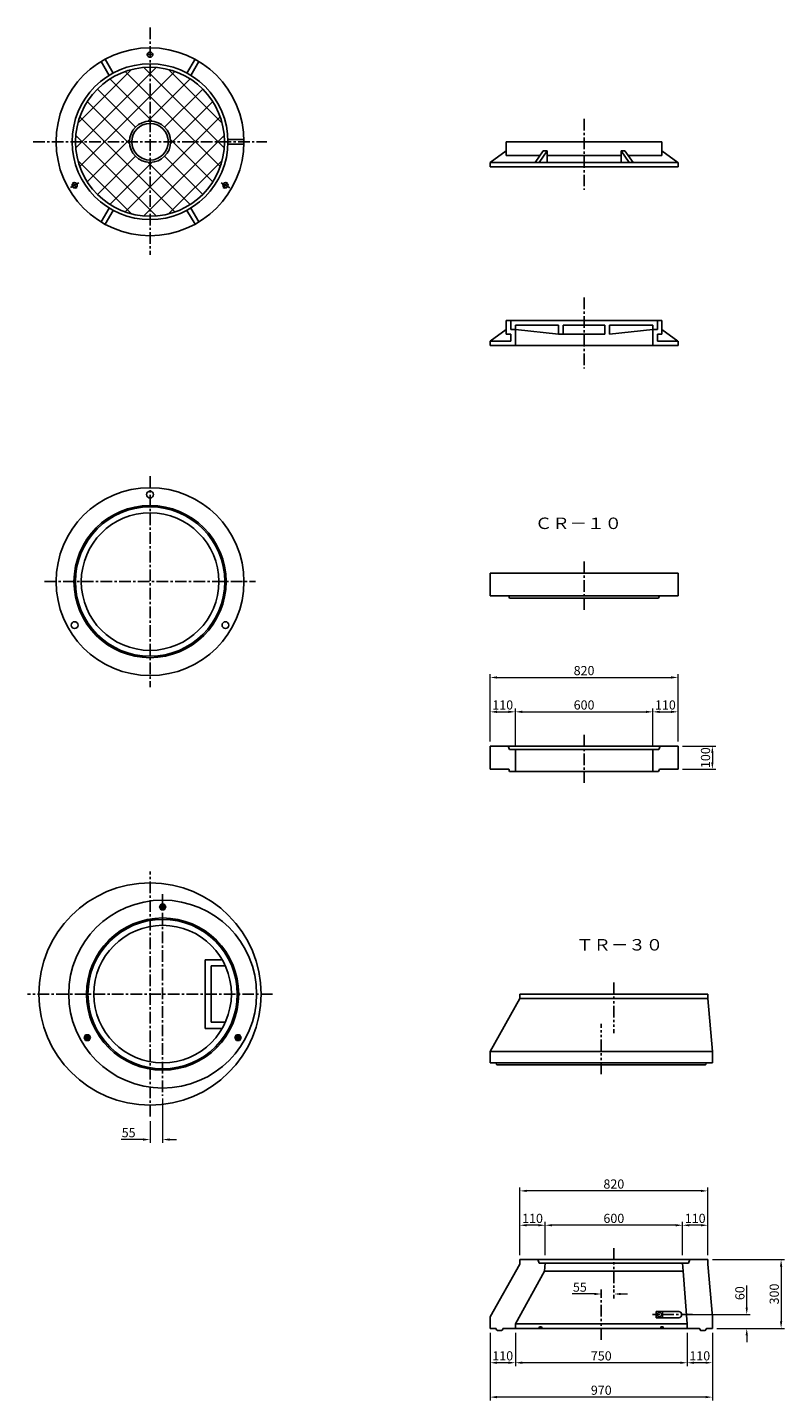
# Model space of a CAD drawing. Extents: x -4239 to 33226, y -10271 to 5034.
# Drawn here: x -4235 to -930, y -959 to 5034 of the extents above; entities that cross this region are included whole.
import ezdxf
from ezdxf.enums import TextEntityAlignment as Align

# ---------------------------------------------------------------- set-up
doc = ezdxf.new("R2010")
doc.units = 0
doc.header["$LTSCALE"] = 8
doc.header["$PDSIZE"] = -1
doc.linetypes.add('CENTER', pattern=[10.16, 6.35, -1.27, 1.27, -1.27])
doc.linetypes.add('PHANTOM', pattern=[12.7, 6.35, -1.27, 1.27, -1.27, 1.27, -1.27])
doc.layers.get('DEFPOINTS').update_dxf_attribs({"color": 6, "linetype": 'CONTINUOUS'})
for name, color, linetype in [('1 製品', 3, 'CONTINUOUS'), ('2 寸法表示', 4, 'CONTINUOUS'), ('3 中心線', 2, 'CENTER'), ('4 注釈・表', 5, 'CONTINUOUS')]:
    doc.layers.add(name, color=color, linetype=linetype)
doc.dimstyles.get("Standard").update_dxf_attribs({"dimtxt": 40, "dimasz": 30, "dimexe": 15, "dimexo": 20, "dimgap": 10, "dimtad": 1, "dimdec": 0, "dimzin": 0, "dimdsep": 46, "dimtxsty": 'Standard', "dimcen": 0.09, "dimadec": 0, "dimazin": 0, "dimtfac": 1, "dimtdec": 0, "dimtofl": 0, "dimtmove": 0, "dimatfit": 3, "dimfxl": 0, "dimtolj": 1, "dimtzin": 0, "dimlwd": 13, "dimlwe": 13, "dimarcsym": 0})

# ---------------------------------------------------------------- blocks, each defined once
blk = doc.blocks.new('*D539')
at = {"layer": '2 寸法表示', "color": 0, "linetype": 'Continuous', "lineweight": 13}
for p, q in [((-3644.5, 360), (-3644.5, 165.3)), ((-3699.5, 260.3), (-3699.5, 165.3)), ((-3729.5, 180.3), (-3826.2, 180.3)), ((-3614.5, 180.3), (-3584.5, 180.3))]:
    blk.add_line(p, q, dxfattribs=at)
at = {"layer": '2 寸法表示', "color": 0, "linetype": 'Continuous'}
for points in [[(-3729.5, 185.3), (-3729.5, 175.3), (-3699.5, 180.3)], [(-3614.5, 185.3), (-3614.5, 175.3), (-3644.5, 180.3)]]:
    blk.add_solid(points, dxfattribs=at)
at = {"layer": 'DEFPOINTS', "color": 0, "linetype": 'Continuous'}
for p in [(-3644.5, 380), (-3699.5, 280.3), (-3699.5, 180.3)]:
    blk.add_point(p, dxfattribs=at)
at = {"layer": '2 寸法表示', "color": 0, "linetype": 'Continuous', "insert": (-3792.9, 210.3), "char_height": 40, "attachment_point": 5}
blk.add_mtext('\\A1;55', dxfattribs=at)
blk = doc.blocks.new('*D608')
at = {"layer": '2 寸法表示', "color": 0, "linetype": 'Continuous', "lineweight": 13}
for p, q in [((-2085.1, -323.7), (-2085.1, -178.7)), ((-1975.1, -323.7), (-1975.1, -178.7)), ((-2005.1, -193.7), (-2055.1, -193.7))]:
    blk.add_line(p, q, dxfattribs=at)
at = {"layer": '2 寸法表示', "color": 0, "linetype": 'Continuous'}
for points in [[(-2055.1, -188.7), (-2055.1, -198.7), (-2085.1, -193.7)], [(-2005.1, -188.7), (-2005.1, -198.7), (-1975.1, -193.7)]]:
    blk.add_solid(points, dxfattribs=at)
at = {"layer": 'DEFPOINTS', "color": 0, "linetype": 'Continuous'}
for p in [(-2085.1, -193.7), (-2085.1, -343.7), (-1975.1, -343.7)]:
    blk.add_point(p, dxfattribs=at)
at = {"layer": '2 寸法表示', "color": 0, "linetype": 'Continuous', "insert": (-2030.1, -163.7), "char_height": 40, "attachment_point": 5}
blk.add_mtext('\\A1;110', dxfattribs=at)
blk = doc.blocks.new('*D616')
at = {"layer": '2 寸法表示', "color": 0, "linetype": 'Continuous', "lineweight": 13}
for p, q in [((-2085.1, -323.7), (-2085.1, -28.7)), ((-1295.1, -43.7), (-2055.1, -43.7)), ((-1265.1, -323.7), (-1265.1, -28.7))]:
    blk.add_line(p, q, dxfattribs=at)
at = {"layer": '2 寸法表示', "color": 0, "linetype": 'Continuous'}
for points in [[(-2055.1, -38.7), (-2055.1, -48.7), (-2085.1, -43.7)], [(-1295.1, -38.7), (-1295.1, -48.7), (-1265.1, -43.7)]]:
    blk.add_solid(points, dxfattribs=at)
at = {"layer": 'DEFPOINTS', "color": 0, "linetype": 'Continuous'}
for p in [(-2085.1, -43.7), (-2085.1, -343.7), (-1265.1, -343.7)]:
    blk.add_point(p, dxfattribs=at)
at = {"layer": '2 寸法表示', "color": 0, "linetype": 'Continuous', "insert": (-1675.1, -13.7), "char_height": 40, "attachment_point": 5}
blk.add_mtext('\\A1;820', dxfattribs=at)
blk = doc.blocks.new('*D619')
at = {"layer": '2 寸法表示', "color": 0, "linetype": 'Continuous', "lineweight": 13}
for p, q in [((-1095.1, -553.7), (-1095.1, -456.6)), ((-1358.6, -583.7), (-1080.1, -583.7)), ((-1225.1, -643.7), (-1080.1, -643.7)), ((-1095.1, -673.7), (-1095.1, -703.7))]:
    blk.add_line(p, q, dxfattribs=at)
at = {"layer": '2 寸法表示', "color": 0, "linetype": 'Continuous'}
for points in [[(-1100.1, -553.7), (-1090.1, -553.7), (-1095.1, -583.7)], [(-1100.1, -673.7), (-1090.1, -673.7), (-1095.1, -643.7)]]:
    blk.add_solid(points, dxfattribs=at)
at = {"layer": 'DEFPOINTS', "color": 0, "linetype": 'Continuous'}
for p in [(-1378.6, -583.7), (-1095.1, -583.7), (-1245.1, -643.7)]:
    blk.add_point(p, dxfattribs=at)
at = {"layer": '2 寸法表示', "color": 0, "linetype": 'Continuous', "insert": (-1125.1, -490.1), "char_height": 40, "attachment_point": 5, "rotation": 90}
blk.add_mtext('\\A1;60', dxfattribs=at)
blk = doc.blocks.new('*D620')
at = {"layer": '2 寸法表示', "color": 0, "linetype": 'Continuous', "lineweight": 13}
for p, q in [((-1375.1, -323.7), (-1375.1, -178.7)), ((-1265.1, -323.7), (-1265.1, -178.7)), ((-1295.1, -193.7), (-1345.1, -193.7))]:
    blk.add_line(p, q, dxfattribs=at)
at = {"layer": '2 寸法表示', "color": 0, "linetype": 'Continuous'}
for points in [[(-1345.1, -188.7), (-1345.1, -198.7), (-1375.1, -193.7)], [(-1295.1, -188.7), (-1295.1, -198.7), (-1265.1, -193.7)]]:
    blk.add_solid(points, dxfattribs=at)
at = {"layer": 'DEFPOINTS', "color": 0, "linetype": 'Continuous'}
for p in [(-1375.1, -193.7), (-1375.1, -343.7), (-1265.1, -343.7)]:
    blk.add_point(p, dxfattribs=at)
at = {"layer": '2 寸法表示', "color": 0, "linetype": 'Continuous', "insert": (-1320.1, -163.7), "char_height": 40, "attachment_point": 5}
blk.add_mtext('\\A1;110', dxfattribs=at)
blk = doc.blocks.new('*D622')
at = {"layer": '2 寸法表示', "color": 0, "linetype": 'Continuous', "lineweight": 13}
for p, q in [((-1975.1, -323.7), (-1975.1, -178.7)), ((-1375.1, -323.7), (-1375.1, -178.7)), ((-1405.1, -193.7), (-1945.1, -193.7))]:
    blk.add_line(p, q, dxfattribs=at)
at = {"layer": '2 寸法表示', "color": 0, "linetype": 'Continuous'}
for points in [[(-1945.1, -188.7), (-1945.1, -198.7), (-1975.1, -193.7)], [(-1405.1, -188.7), (-1405.1, -198.7), (-1375.1, -193.7)]]:
    blk.add_solid(points, dxfattribs=at)
at = {"layer": 'DEFPOINTS', "color": 0, "linetype": 'Continuous'}
for p in [(-1975.1, -193.7), (-1975.1, -343.7), (-1375.1, -343.7)]:
    blk.add_point(p, dxfattribs=at)
at = {"layer": '2 寸法表示', "color": 0, "linetype": 'Continuous', "insert": (-1675.1, -163.7), "char_height": 40, "attachment_point": 5}
blk.add_mtext('\\A1;600', dxfattribs=at)
blk = doc.blocks.new('*D624')
at = {"layer": '2 寸法表示', "color": 0, "linetype": 'Continuous', "lineweight": 13}
for p, q in [((-1730.1, -473.7), (-1730.1, -478.7)), ((-1675.1, -473.7), (-1675.1, -478.7)), ((-1760.1, -493.7), (-1856.8, -493.7)), ((-1645.1, -493.7), (-1615.1, -493.7))]:
    blk.add_line(p, q, dxfattribs=at)
at = {"layer": '2 寸法表示', "color": 0, "linetype": 'Continuous'}
for points in [[(-1760.1, -488.7), (-1760.1, -498.7), (-1730.1, -493.7)], [(-1645.1, -488.7), (-1645.1, -498.7), (-1675.1, -493.7)]]:
    blk.add_solid(points, dxfattribs=at)
at = {"layer": 'DEFPOINTS', "color": 0, "linetype": 'Continuous'}
for p in [(-1730.1, -493.7), (-1730.1, -493.7), (-1675.1, -493.7)]:
    blk.add_point(p, dxfattribs=at)
at = {"layer": '2 寸法表示', "color": 0, "linetype": 'Continuous', "insert": (-1823.5, -463.7), "char_height": 40, "attachment_point": 5}
blk.add_mtext('\\A1;55', dxfattribs=at)
blk = doc.blocks.new('*D625')
at = {"layer": '2 寸法表示', "color": 0, "linetype": 'Continuous', "lineweight": 13}
for p, q in [((-2215.1, -663.7), (-2215.1, -808.7)), ((-2105.1, -663.7), (-2105.1, -808.7)), ((-2135.1, -793.7), (-2185.1, -793.7))]:
    blk.add_line(p, q, dxfattribs=at)
at = {"layer": '2 寸法表示', "color": 0, "linetype": 'Continuous'}
for points in [[(-2185.1, -788.7), (-2185.1, -798.7), (-2215.1, -793.7)], [(-2135.1, -788.7), (-2135.1, -798.7), (-2105.1, -793.7)]]:
    blk.add_solid(points, dxfattribs=at)
at = {"layer": 'DEFPOINTS', "color": 0, "linetype": 'Continuous'}
for p in [(-2215.1, -643.7), (-2105.1, -643.7), (-2215.1, -793.7)]:
    blk.add_point(p, dxfattribs=at)
at = {"layer": '2 寸法表示', "color": 0, "linetype": 'Continuous', "insert": (-2160.1, -763.7), "char_height": 40, "attachment_point": 5}
blk.add_mtext('\\A1;110', dxfattribs=at)
blk = doc.blocks.new('*D626')
at = {"layer": '2 寸法表示', "color": 0, "linetype": 'Continuous', "lineweight": 13}
for p, q in [((-2215.1, -663.7), (-2215.1, -958.7)), ((-1245.1, -663.7), (-1245.1, -958.7)), ((-1275.1, -943.7), (-2185.1, -943.7))]:
    blk.add_line(p, q, dxfattribs=at)
at = {"layer": '2 寸法表示', "color": 0, "linetype": 'Continuous'}
for points in [[(-2185.1, -938.7), (-2185.1, -948.7), (-2215.1, -943.7)], [(-1275.1, -938.7), (-1275.1, -948.7), (-1245.1, -943.7)]]:
    blk.add_solid(points, dxfattribs=at)
at = {"layer": 'DEFPOINTS', "color": 0, "linetype": 'Continuous'}
for p in [(-2215.1, -643.7), (-1245.1, -643.7), (-2215.1, -943.7)]:
    blk.add_point(p, dxfattribs=at)
at = {"layer": '2 寸法表示', "color": 0, "linetype": 'Continuous', "insert": (-1730.1, -913.7), "char_height": 40, "attachment_point": 5}
blk.add_mtext('\\A1;970', dxfattribs=at)
blk = doc.blocks.new('*D627')
at = {"layer": '2 寸法表示', "color": 0, "linetype": 'Continuous', "lineweight": 13}
for p, q in [((-2105.1, -663.7), (-2105.1, -808.7)), ((-1355.1, -663.7), (-1355.1, -808.7)), ((-1385.1, -793.7), (-2075.1, -793.7))]:
    blk.add_line(p, q, dxfattribs=at)
at = {"layer": '2 寸法表示', "color": 0, "linetype": 'Continuous'}
for points in [[(-2075.1, -788.7), (-2075.1, -798.7), (-2105.1, -793.7)], [(-1385.1, -788.7), (-1385.1, -798.7), (-1355.1, -793.7)]]:
    blk.add_solid(points, dxfattribs=at)
at = {"layer": 'DEFPOINTS', "color": 0, "linetype": 'Continuous'}
for p in [(-2105.1, -643.7), (-1355.1, -643.7), (-2105.1, -793.7)]:
    blk.add_point(p, dxfattribs=at)
at = {"layer": '2 寸法表示', "color": 0, "linetype": 'Continuous', "insert": (-1730.1, -763.7), "char_height": 40, "attachment_point": 5}
blk.add_mtext('\\A1;750', dxfattribs=at)
blk = doc.blocks.new('*D628')
at = {"layer": '2 寸法表示', "color": 0, "linetype": 'Continuous', "lineweight": 13}
for p, q in [((-1355.1, -663.7), (-1355.1, -808.7)), ((-1245.1, -663.7), (-1245.1, -808.7)), ((-1275.1, -793.7), (-1325.1, -793.7))]:
    blk.add_line(p, q, dxfattribs=at)
at = {"layer": '2 寸法表示', "color": 0, "linetype": 'Continuous'}
for points in [[(-1325.1, -788.7), (-1325.1, -798.7), (-1355.1, -793.7)], [(-1275.1, -788.7), (-1275.1, -798.7), (-1245.1, -793.7)]]:
    blk.add_solid(points, dxfattribs=at)
at = {"layer": 'DEFPOINTS', "color": 0, "linetype": 'Continuous'}
for p in [(-1355.1, -643.7), (-1245.1, -643.7), (-1355.1, -793.7)]:
    blk.add_point(p, dxfattribs=at)
at = {"layer": '2 寸法表示', "color": 0, "linetype": 'Continuous', "insert": (-1300.1, -763.7), "char_height": 40, "attachment_point": 5}
blk.add_mtext('\\A1;110', dxfattribs=at)
blk = doc.blocks.new('*D669')
at = {"layer": '2 寸法表示', "color": 0, "lineweight": 13}
for p, q in [((-1245.1, -343.7), (-930.1, -343.7)), ((-945.1, -373.7), (-945.1, -613.7)), ((-1225.1, -643.7), (-930.1, -643.7))]:
    blk.add_line(p, q, dxfattribs=at)
at = {"layer": '2 寸法表示', "color": 0}
for points in [[(-950.1, -373.7), (-940.1, -373.7), (-945.1, -343.7)], [(-950.1, -613.7), (-940.1, -613.7), (-945.1, -643.7)]]:
    blk.add_solid(points, dxfattribs=at)
at = {"layer": 'DEFPOINTS', "color": 0}
for p in [(-1265.1, -343.7), (-1245.1, -643.7), (-945.1, -643.7)]:
    blk.add_point(p, dxfattribs=at)
at = {"layer": '2 寸法表示', "color": 0, "insert": (-975.1, -493.7), "char_height": 40, "attachment_point": 5, "rotation": 90}
blk.add_mtext('\\A1;300', dxfattribs=at)
blk = doc.blocks.new('*D676')
at = {"layer": '2 寸法表示', "color": 0, "linetype": 'Continuous', "lineweight": 13}
for p, q in [((-2215.1, 1917), (-2215.1, 2062)), ((-2185.1, 2047), (-2135.1, 2047)), ((-2105.1, 1902), (-2105.1, 2062))]:
    blk.add_line(p, q, dxfattribs=at)
at = {"layer": '2 寸法表示', "color": 0, "linetype": 'Continuous'}
for points in [[(-2185.1, 2052), (-2185.1, 2042), (-2215.1, 2047)], [(-2135.1, 2052), (-2135.1, 2042), (-2105.1, 2047)]]:
    blk.add_solid(points, dxfattribs=at)
at = {"layer": 'DEFPOINTS', "color": 0, "linetype": 'Continuous'}
for p in [(-2105.1, 2047), (-2215.1, 1897), (-2105.1, 1882)]:
    blk.add_point(p, dxfattribs=at)
at = {"layer": '2 寸法表示', "color": 0, "linetype": 'Continuous', "insert": (-2160.1, 2077), "char_height": 40, "attachment_point": 5}
blk.add_mtext('\\A1;110', dxfattribs=at)
blk = doc.blocks.new('*D677')
at = {"layer": '2 寸法表示', "color": 0, "linetype": 'Continuous', "lineweight": 13}
for p, q in [((-2105.1, 1902), (-2105.1, 2062)), ((-2075.1, 2047), (-1535.1, 2047)), ((-1505.1, 1902), (-1505.1, 2062))]:
    blk.add_line(p, q, dxfattribs=at)
at = {"layer": '2 寸法表示', "color": 0, "linetype": 'Continuous'}
for points in [[(-2075.1, 2052), (-2075.1, 2042), (-2105.1, 2047)], [(-1535.1, 2052), (-1535.1, 2042), (-1505.1, 2047)]]:
    blk.add_solid(points, dxfattribs=at)
at = {"layer": 'DEFPOINTS', "color": 0, "linetype": 'Continuous'}
for p in [(-1505.1, 2047), (-2105.1, 1882), (-1505.1, 1882)]:
    blk.add_point(p, dxfattribs=at)
at = {"layer": '2 寸法表示', "color": 0, "linetype": 'Continuous', "insert": (-1805.1, 2077), "char_height": 40, "attachment_point": 5}
blk.add_mtext('\\A1;600', dxfattribs=at)
blk = doc.blocks.new('*D678')
at = {"layer": '2 寸法表示', "color": 0, "linetype": 'Continuous', "lineweight": 13}
for p, q in [((-2215.1, 1917), (-2215.1, 2212)), ((-2185.1, 2197), (-1425.1, 2197)), ((-1395.1, 1917), (-1395.1, 2212))]:
    blk.add_line(p, q, dxfattribs=at)
at = {"layer": '2 寸法表示', "color": 0, "linetype": 'Continuous'}
for points in [[(-2185.1, 2202), (-2185.1, 2192), (-2215.1, 2197)], [(-1425.1, 2202), (-1425.1, 2192), (-1395.1, 2197)]]:
    blk.add_solid(points, dxfattribs=at)
at = {"layer": 'DEFPOINTS', "color": 0, "linetype": 'Continuous'}
for p in [(-1395.1, 2197), (-2215.1, 1897), (-1395.1, 1897)]:
    blk.add_point(p, dxfattribs=at)
at = {"layer": '2 寸法表示', "color": 0, "linetype": 'Continuous', "insert": (-1805.1, 2227), "char_height": 40, "attachment_point": 5}
blk.add_mtext('\\A1;820', dxfattribs=at)
blk = doc.blocks.new('*D679')
at = {"layer": '2 寸法表示', "color": 0, "linetype": 'Continuous', "lineweight": 13}
for p, q in [((-1375.1, 1897), (-1230.1, 1897)), ((-1245.1, 1867), (-1245.1, 1827)), ((-1375.1, 1797), (-1230.1, 1797))]:
    blk.add_line(p, q, dxfattribs=at)
at = {"layer": '2 寸法表示', "color": 0, "linetype": 'Continuous'}
for points in [[(-1250.1, 1867), (-1240.1, 1867), (-1245.1, 1897)], [(-1250.1, 1827), (-1240.1, 1827), (-1245.1, 1797)]]:
    blk.add_solid(points, dxfattribs=at)
at = {"layer": 'DEFPOINTS', "color": 0, "linetype": 'Continuous'}
for p in [(-1395.1, 1897), (-1395.1, 1797), (-1245.1, 1797)]:
    blk.add_point(p, dxfattribs=at)
at = {"layer": '2 寸法表示', "color": 0, "linetype": 'Continuous', "insert": (-1275.1, 1847), "char_height": 40, "attachment_point": 5, "rotation": 90}
blk.add_mtext('\\A1;100', dxfattribs=at)
blk = doc.blocks.new('*D680')
at = {"layer": '2 寸法表示', "color": 0, "linetype": 'Continuous', "lineweight": 13}
for p, q in [((-1505.1, 1902), (-1505.1, 2062)), ((-1475.1, 2047), (-1425.1, 2047)), ((-1395.1, 1917), (-1395.1, 2062))]:
    blk.add_line(p, q, dxfattribs=at)
at = {"layer": '2 寸法表示', "color": 0, "linetype": 'Continuous'}
for points in [[(-1475.1, 2052), (-1475.1, 2042), (-1505.1, 2047)], [(-1425.1, 2052), (-1425.1, 2042), (-1395.1, 2047)]]:
    blk.add_solid(points, dxfattribs=at)
at = {"layer": 'DEFPOINTS', "color": 0, "linetype": 'Continuous'}
for p in [(-1395.1, 2047), (-1505.1, 1882), (-1395.1, 1897)]:
    blk.add_point(p, dxfattribs=at)
at = {"layer": '2 寸法表示', "color": 0, "linetype": 'Continuous', "insert": (-1450.1, 2077), "char_height": 40, "attachment_point": 5}
blk.add_mtext('\\A1;110', dxfattribs=at)

msp = doc.modelspace()

# ---------------------------------------------------------------- linework, layer by layer
at = {"layer": '1 製品', "color": 3, "linetype": 'Continuous'}
for p, q in [((-4023.4, 4508.2), (-3672.6, 4858.9)), ((-3913.1, 4885), (-3878.1, 4824.4)), ((-3860.8, 4834.4), (-3895.8, 4895)), ((-3726.4, 4858.9), (-3375.6, 4508.2)), ((-3503.2, 4895), (-3538.2, 4834.4)), ((-3520.9, 4824.4), (-3485.9, 4885)), ((-3780.8, 4849.7), (-4014.2, 4616.4)), ((-3591.1, 4841.5), (-4005.9, 4426.7)), ((-3874.4, 4809), (-3690, 4624.6)), ((-3393.1, 4426.7), (-3807.9, 4841.5)), ((-3709, 4624.6), (-3524.6, 4809)), ((-3384.8, 4616.4), (-3618.2, 4849.7)), ((-3763.1, 4598.7), (-3929.3, 4764.9)), ((-3469.7, 4764.9), (-3635.9, 4598.7)), ((-3973.4, 4710), (-3789, 4525.6)), ((-3610, 4525.6), (-3425.6, 4710)), ((-3591.1, 4228.7), (-4005.9, 4643.5)), ((-3393.1, 4643.5), (-3807.9, 4228.7)), ((-4023.4, 4562), (-3672.6, 4211.2)), ((-3726.4, 4211.2), (-3375.6, 4562)), ((-3973.4, 4360.1), (-3789, 4544.6)), ((-3610, 4544.6), (-3425.6, 4360.1)), ((-3289.6, 4545.1), (-3359.7, 4545.1)), ((-3359.7, 4525.1), (-3289.6, 4525.1)), ((-2145.1, 4495.1), (-2215, 4445.1)), ((-2145.1, 4535.1), (-2125.1, 4535.1)), ((-2145.1, 4495.1), (-2145.1, 4535.1)), ((-2145.1, 4475.1), (-2145.1, 4495.1)), ((-2125.1, 4535.1), (-1805.1, 4535.1)), ((-1983.7, 4495.1), (-2018.7, 4445.1)), ((-2001.4, 4445.1), (-1966.4, 4495.1)), ((-1966.4, 4495.1), (-1983.7, 4495.1)), ((-1966.4, 4445.1), (-1966.4, 4495.1)), ((-1485.1, 4535.1), (-1805.1, 4535.1)), ((-1608.9, 4445.1), (-1643.9, 4495.1)), ((-1643.9, 4445.1), (-1643.9, 4495.1)), ((-1643.9, 4495.1), (-1626.6, 4495.1)), ((-1626.6, 4495.1), (-1591.5, 4445.1)), ((-1465.1, 4535.1), (-1485.1, 4535.1)), ((-1465.1, 4495.1), (-1465.1, 4535.1)), ((-1465.1, 4495.1), (-1395.3, 4445.1)), ((-1465.1, 4475.1), (-1465.1, 4495.1)), ((-3780.8, 4220.4), (-4014.2, 4453.7)), ((-3763.1, 4471.4), (-3929.3, 4305.3)), ((-3874.4, 4261.2), (-3690, 4445.6)), ((-3709, 4445.6), (-3524.6, 4261.2)), ((-3469.7, 4305.3), (-3635.9, 4471.4)), ((-3384.8, 4453.7), (-3618.2, 4220.4)), ((-2215.1, 4445.1), (-2125.1, 4445.1)), ((-2145.1, 4475.1), (-1997.7, 4475.1)), ((-2125.1, 4445.1), (-1485.1, 4445.1)), ((-1966.4, 4475.1), (-1805.1, 4475.1)), ((-1643.9, 4475.1), (-1805.1, 4475.1)), ((-1465.1, 4475.1), (-1612.5, 4475.1)), ((-1395.1, 4445.1), (-1485.1, 4445.1)), ((-2215.1, 4425.1), (-1395.1, 4425.1)), ((-3878.1, 4245.7), (-3913.1, 4185.1)), ((-3895.8, 4175.1), (-3860.8, 4235.7)), ((-3538.2, 4235.7), (-3503.2, 4175.1)), ((-3485.9, 4185.1), (-3520.9, 4245.7)), ((-2145.1, 3695.1), (-2145.1, 3755.1)), ((-2125.1, 3755.1), (-2125.1, 3715.1)), ((-1485.1, 3755.1), (-1485.1, 3715.1)), ((-1465.1, 3695.1), (-1465.1, 3755.1)), ((-2215, 3665.1), (-2125.1, 3665.1)), ((-2125.1, 3695.1), (-2145.1, 3695.1)), ((-2125.1, 3715.1), (-2105.1, 3715.1)), ((-2125.1, 3665.1), (-2125.1, 3695.1)), ((-1896.4, 3695.1), (-1805.1, 3695.1)), ((-1713.9, 3695.1), (-1805.1, 3695.1)), ((-1505.1, 3715.1), (-1693.9, 3695.1)), ((-1485.1, 3715.1), (-1505.1, 3715.1)), ((-1485.1, 3695.1), (-1465.1, 3695.1)), ((-1485.1, 3665.1), (-1485.1, 3695.1)), ((-1395.3, 3665.1), (-1485.1, 3665.1)), ((-2105.1, 3645.1), (-1505.1, 3645.1))]:
    msp.add_line(p, q, dxfattribs=at)
at = {"layer": '1 製品'}
for p, q in [((-2215, 4445.1), (-2215, 4425.1)), ((-1395.1, 4425.1), (-1395.1, 4445.1)), ((-2125.1, 3755.1), (-1485.1, 3755.1)), ((-2215.1, 3645.1), (-2215.1, 3665.1)), ((-1916.4, 3695.1), (-2105.1, 3715.1)), ((-1896.4, 3695.1), (-1916.4, 3695.1)), ((-1395.1, 3645.1), (-1395.1, 3665.1)), ((-2215.1, 2652.8), (-1395.1, 2652.8)), ((-2215.1, 2552.8), (-1395.1, 2552.8)), ((-2134.1, 2552.8), (-2130.1, 2542.8)), ((-2130.1, 2542.8), (-1480.1, 2542.8)), ((-2085.1, 815.3), (-1265.1, 815.3)), ((-2085.1, 795.3), (-1265.1, 795.3)), ((-1265.1, 815.3), (-1265.1, 795.3)), ((-2215.1, 565.3), (-1245.1, 565.3)), ((-2215.1, 515.3), (-1245.1, 515.3)), ((-2184, 506.3), (-1276.3, 506.3))]:
    msp.add_line(p, q, dxfattribs=at)
at = {"layer": '1 製品', "linetype": 'Continuous'}
for p, q in [((-2125.1, 3755.1), (-2145.1, 3755.1)), ((-2105.1, 3715.1), (-2105.1, 3735.1)), ((-2105.1, 3735.1), (-1916.4, 3735.1)), ((-1916.4, 3735.1), (-1916.4, 3695.1)), ((-1896.4, 3695.1), (-1896.4, 3735.1)), ((-1896.4, 3735.1), (-1713.9, 3735.1)), ((-1713.9, 3735.1), (-1713.9, 3695.1)), ((-1693.9, 3695.1), (-1693.9, 3735.1)), ((-1693.9, 3735.1), (-1505.1, 3735.1)), ((-1505.1, 3735.1), (-1505.1, 3715.1)), ((-1465.1, 3755.1), (-1485.1, 3755.1)), ((-2145.1, 3715.1), (-2215, 3665.1)), ((-2105.1, 3645.1), (-2105.1, 3715.1)), ((-1505.1, 3715.1), (-1505.1, 3645.1)), ((-1465.1, 3715.1), (-1395.3, 3665.1)), ((-2215.1, 3645.1), (-2105.1, 3645.1)), ((-1505.1, 3645.1), (-1395.1, 3645.1)), ((-2215.1, 2652.8), (-2215.1, 2552.8)), ((-1395.1, 2652.8), (-1395.1, 2552.8)), ((-1480.1, 2542.8), (-1476.1, 2552.8)), ((-2215.1, 1897), (-2215.1, 1797)), ((-2215.1, 1897), (-2137.1, 1897)), ((-1473.1, 1897), (-2137.1, 1897)), ((-2137.1, 1897), (-2131.1, 1882)), ((-2131.1, 1882), (-2105.1, 1882)), ((-2105.1, 1882), (-1505.1, 1882)), ((-2105.1, 1882), (-2105.1, 1787)), ((-1505.1, 1882), (-1505.1, 1787)), ((-1505.1, 1882), (-1479.1, 1882)), ((-1479.1, 1882), (-1473.1, 1897)), ((-1473.1, 1897), (-1395.1, 1897)), ((-1395.1, 1897), (-1395.1, 1797)), ((-2215.1, 1797), (-2134.1, 1797)), ((-2134.1, 1797), (-2130.1, 1787)), ((-2130.1, 1787), (-2105.1, 1787)), ((-2105.1, 1787), (-1505.1, 1787)), ((-1505.1, 1787), (-1480.1, 1787)), ((-1480.1, 1787), (-1476.1, 1797)), ((-1476.1, 1797), (-1395.1, 1797)), ((-3651.4, 1207.3), (-3658.4, 1195.3)), ((-3637.6, 1207.3), (-3651.4, 1207.3)), ((-3630.7, 1195.3), (-3637.6, 1207.3)), ((-3658.4, 1195.3), (-3651.4, 1183.3)), ((-3651.4, 1183.3), (-3637.6, 1183.3)), ((-3637.6, 1183.3), (-3630.7, 1195.3)), ((-3384.7, 965.3), (-3459.5, 965.3)), ((-3459.5, 965.3), (-3459.5, 665.3)), ((-3432.5, 692.3), (-3432.5, 938.3)), ((-3432.5, 938.3), (-3371.4, 938.3)), ((-2085.1, 795.3), (-2215.1, 565.3)), ((-2085.1, 815.3), (-2085.1, 795.3)), ((-1265.1, 795.3), (-1245.1, 565.3)), ((-3459.5, 665.3), (-3384.7, 665.3)), ((-3371.4, 692.3), (-3432.5, 692.3)), ((-3980.5, 637.3), (-3987.5, 625.3)), ((-3987.5, 625.3), (-3980.5, 613.3)), ((-3966.7, 637.3), (-3980.5, 637.3)), ((-3980.5, 613.3), (-3966.7, 613.3)), ((-3959.7, 625.3), (-3966.7, 637.3)), ((-3966.7, 613.3), (-3959.7, 625.3)), ((-3322.3, 637.3), (-3329.3, 625.3)), ((-3329.3, 625.3), (-3322.3, 613.3)), ((-3308.5, 637.3), (-3322.3, 637.3)), ((-3322.3, 613.3), (-3308.5, 613.3)), ((-3301.6, 625.3), (-3308.5, 637.3)), ((-3308.5, 613.3), (-3301.6, 625.3)), ((-2215.1, 565.3), (-2215.1, 515.3)), ((-1245.1, 565.3), (-1245.1, 515.3)), ((-2186.8, 508.4), (-2188.5, 513.3)), ((-1273.5, 508.4), (-1271.8, 513.3)), ((-2085.1, -343.7), (-2085.1, -363.7)), ((-2007.1, -343.7), (-2085.1, -343.7)), ((-1975.1, -343.7), (-2007.1, -343.7)), ((-2001.1, -358.7), (-2007.1, -343.7)), ((-1975.1, -358.7), (-2001.1, -358.7)), ((-1977.6, -393.7), (-1975.1, -358.7)), ((-1375.1, -343.7), (-1975.1, -343.7)), ((-1375.1, -358.7), (-1975.1, -358.7)), ((-1375.1, -343.7), (-1343.1, -343.7)), ((-1349.1, -358.7), (-1375.1, -358.7)), ((-1375.1, -358.7), (-1372.6, -393.7)), ((-1343.1, -343.7), (-1349.1, -358.7)), ((-1343.1, -343.7), (-1265.1, -343.7)), ((-1265.1, -343.7), (-1265.1, -363.7)), ((-2085.1, -363.7), (-2215.1, -593.7)), ((-2105.1, -623.7), (-1977.6, -393.7)), ((-1372.6, -393.7), (-1977.6, -393.7)), ((-1372.6, -393.7), (-1355.1, -623.7)), ((-1265.1, -363.7), (-1245.1, -593.7)), ((-2215.1, -593.7), (-2215.1, -643.7)), ((-1490.1, -570.2), (-1490.1, -597.2)), ((-1392.1, -570.2), (-1490.1, -570.2)), ((-1490.1, -597.2), (-1392.1, -597.2)), ((-1463.1, -570.2), (-1463.1, -597.2)), ((-1245.1, -593.7), (-1245.1, -643.7)), ((-2215.1, -643.7), (-2191.3, -643.7)), ((-2186.8, -650.6), (-2188.5, -645.7)), ((-2164.3, -652.7), (-2184, -652.7)), ((-2159.8, -645.7), (-2161.5, -650.6)), ((-2157, -643.7), (-2105.1, -643.7)), ((-2105.1, -623.7), (-1355.1, -623.7)), ((-2105.1, -643.7), (-2105.1, -623.7)), ((-2105.1, -643.7), (-1355.1, -643.7)), ((-2002.3, -643.7), (-2000.2, -637.7)), ((-2000.2, -637.7), (-1990.3, -637.7)), ((-1990.3, -637.7), (-1988.2, -643.7)), ((-1470, -637.7), (-1472.1, -643.7)), ((-1460.1, -637.7), (-1470, -637.7)), ((-1458, -643.7), (-1460.1, -637.7)), ((-1355.1, -623.7), (-1355.1, -643.7)), ((-1303.3, -643.7), (-1355.1, -643.7)), ((-1300.5, -645.7), (-1298.8, -650.6)), ((-1296, -652.7), (-1276.3, -652.7)), ((-1273.5, -650.6), (-1271.8, -645.7)), ((-1245.1, -643.7), (-1269, -643.7))]:
    msp.add_line(p, q, dxfattribs=at)
at = {"layer": '1 製品', "color": 3, "linetype": 'Continuous'}
for centre, radius in [((-3699.5, 4535.1), 410), ((-3699.5, 4915.1), 11.5), ((-3699.5, 4535.1), 340), ((-3699.5, 4535.1), 325), ((-3699.5, 4535.1), 90), ((-3699.5, 4535.1), 80), ((-4028.6, 4345.1), 11.5), ((-3370.4, 4345.1), 11.5)]:
    msp.add_circle(centre, radius, dxfattribs=at)
at = {"layer": '1 製品', "linetype": 'Continuous'}
for centre, radius in [((-3699.5, 2615.3), 410), ((-3699.5, 2995.3), 15), ((-3699.5, 2615.3), 332), ((-3699.5, 2615.3), 326), ((-3699.5, 2615.3), 300), ((-4028.6, 2425.3), 15), ((-3370.4, 2425.3), 15), ((-3699.5, 815.3), 485), ((-3644.5, 815.3), 410), ((-3644.5, 1195.3), 11.5), ((-3644.5, 1195.3), 8), ((-3644.5, 1195.3), 6.92), ((-3644.5, 815.3), 332), ((-3644.5, 815.3), 326), ((-3644.5, 815.3), 300), ((-3973.6, 625.3), 11.5), ((-3973.6, 625.3), 8), ((-3973.6, 625.3), 6.92), ((-3315.4, 625.3), 11.5), ((-3315.4, 625.3), 8), ((-3315.4, 625.3), 6.92), ((-1476.6, -583.7), 9.5)]:
    msp.add_circle(centre, radius, dxfattribs=at)
for centre, radius, start, end in [((-2191.3, 512.3), 3, 18.43495, 90), ((-2184, 509.3), 3, 198.43495, 270), ((-1276.3, 509.3), 3, 270, 341.56505), ((-1269, 512.3), 3, 90, 161.56505), ((-1392.1, -583.7), 13.5, 270, 90), ((-2191.3, -646.7), 3, 18.43495, 90), ((-2184, -649.7), 3, 198.43495, 270), ((-2164.3, -649.7), 3, 270, 341.56505), ((-2157, -646.7), 3, 90, 161.56505), ((-1303.3, -646.7), 3, 18.43495, 90), ((-1296, -649.7), 3, 198.43495, 270), ((-1276.3, -649.7), 3, 270, 341.56505), ((-1269, -646.7), 3, 90, 161.56505)]:
    msp.add_arc(centre, radius, start, end, dxfattribs=at)
at = {"layer": '3 中心線', "color": 2, "linetype": 'CENTER'}
for p, q in [((-3699.5, 5033.8), (-3699.5, 4041.1)), ((-3683.7, 4915.1), (-3715.1, 4915.1)), ((-1805.1, 4635.1), (-1805.1, 4325.1)), ((-4209.5, 4535.1), (-3189.5, 4535.1)), ((-4010.7, 4355.4), (-4046.5, 4334.7)), ((-4036.5, 4358.7), (-4020.8, 4331.5)), ((-3388.5, 4355.5), (-3351.6, 4334.2)), ((-3378.3, 4331.4), (-3362.6, 4358.6)), ((-1805.1, 3855.1), (-1805.1, 3545.1))]:
    msp.add_line(p, q, dxfattribs=at)
at = {"layer": '3 中心線', "linetype": 'CENTER'}
for p, q in [((-3699.5, 3075.3), (-3699.5, 2155.3)), ((-1805.1, 2702.8), (-1805.1, 2492.8)), ((-4159.5, 2615.3), (-3239.5, 2615.3)), ((-1805.1, 1947), (-1805.1, 1737)), ((-3699.5, 280.3), (-3699.5, 1350.3)), ((-3644.5, 1250.6), (-3644.5, 371)), ((-3644.5, 1179.5), (-3644.5, 1211)), ((-3629.2, 1195.3), (-3660.1, 1195.3)), ((-3164.5, 815.3), (-4234.5, 815.3)), ((-3959.9, 633.2), (-3987.1, 617.5)), ((-3981.2, 638.6), (-3965.8, 611.9)), ((-3329.1, 633.2), (-3301.9, 617.5)), ((-3323.1, 612.1), (-3307.6, 638.8)), ((-1332.1, -583.7), (-1506.1, -583.7))]:
    msp.add_line(p, q, dxfattribs=at)
at = {"layer": '3 中心線', "linetype": 'PHANTOM'}
for p, q in [((-1675.1, 865.3), (-1675.1, 645.3)), ((-1730.1, 465.3), (-1730.1, 685.3)), ((-1675.1, -293.7), (-1675.1, -513.7)), ((-1730.1, -693.7), (-1730.1, -473.7))]:
    msp.add_line(p, q, dxfattribs=at)
at = {"layer": '3 中心線'}
for p, q in [((-1730.1, -473.7), (-1730.1, -507.3)), ((-1675.1, -473.7), (-1675.1, -483.6))]:
    msp.add_line(p, q, dxfattribs=at)

# ---------------------------------------------------------------- texts
at = {"layer": '4 注釈・表', "linetype": 'Continuous', "width": 1.169687}
for s, p, p2 in [('ＣＲ－１０', (-2019.7, 2844.8), (-1639.7, 2844.8)), ('ＴＲ－３０', (-1839.9, 1005.3), (-1459.9, 1005.3))]:
    msp.add_text(s, height=50, dxfattribs=at).set_placement(p, p2, align=Align.FIT)

# ---------------------------------------------------------------- dimensions: what is measured, and where the dimension line sits
at = {"layer": '2 寸法表示', "linetype": 'Continuous'}
for p1, p2, distance, picture, middle in [((-2215.1, 1897), (-1395.1, 1897), 300, '*D678', (-1805.1, 2227)), ((-2105.1, 1882), (-1505.1, 1882), 165, '*D677', (-1805.1, 2077)), ((-1395.1, 1897), (-1395.1, 1797), 150, '*D679', (-1275.1, 1847)), ((-1265.1, -343.7), (-2085.1, -343.7), -300, '*D616', (-1675.1, -13.7)), ((-1975.1, -343.7), (-2085.1, -343.7), -150, '*D608', (-2030.1, -163.7)), ((-1375.1, -343.7), (-1975.1, -343.7), -150, '*D622', (-1675.1, -163.7)), ((-1265.1, -343.7), (-1375.1, -343.7), -150, '*D620', (-1320.1, -163.7)), ((-1675.1, -493.7), (-1730.1, -493.7), 0, '*D624', (-1823.5, -463.7)), ((-2105.1, -643.7), (-2215.1, -643.7), 150, '*D625', (-2160.1, -763.7)), ((-1245.1, -643.7), (-2215.1, -643.7), 300, '*D626', (-1730.1, -913.7)), ((-1355.1, -643.7), (-2105.1, -643.7), 150, '*D627', (-1730.1, -763.7)), ((-1245.1, -643.7), (-1355.1, -643.7), 150, '*D628', (-1300.1, -763.7))]:
    dim = msp.add_aligned_dim(p1=p1, p2=p2, distance=distance, dimstyle='Standard', dxfattribs=at)
    dim.commit()
    dim.dimension.update_dxf_attribs({"geometry": picture, "text_midpoint": middle})
for base, p1, p2, picture, middle in [((-2105.1, 2047), (-2215.1, 1897), (-2105.1, 1882), '*D676', (-2160.1, 2077)), ((-1395.1, 2047), (-1505.1, 1882), (-1395.1, 1897), '*D680', (-1450.1, 2077)), ((-3699.5, 180.3), (-3644.5, 380), (-3699.5, 280.3), '*D539', (-3792.9, 210.3))]:
    dim = msp.add_linear_dim(base=base, p1=p1, p2=p2, dimstyle='Standard', dxfattribs=at)
    dim.commit()
    dim.dimension.update_dxf_attribs({"geometry": picture, "text_midpoint": middle})
at = {"layer": '2 寸法表示'}
dim = msp.add_linear_dim(base=(-945.1, -643.7), p1=(-1265.1, -343.7), p2=(-1245.1, -643.7), angle=90, dimstyle='Standard', dxfattribs=at)
dim.commit()
dim.dimension.update_dxf_attribs({"geometry": '*D669', "text_midpoint": (-975.1, -493.7)})
at = {"layer": '2 寸法表示', "linetype": 'Continuous'}
dim = msp.add_linear_dim(base=(-1095.1, -583.7), p1=(-1245.1, -643.7), p2=(-1378.6, -583.7), angle=90, dimstyle='Standard', dxfattribs=at)
dim.commit()
dim.dimension.update_dxf_attribs({"geometry": '*D619', "text_midpoint": (-1125.1, -490.1)})

doc.saveas('drawing.dxf')
